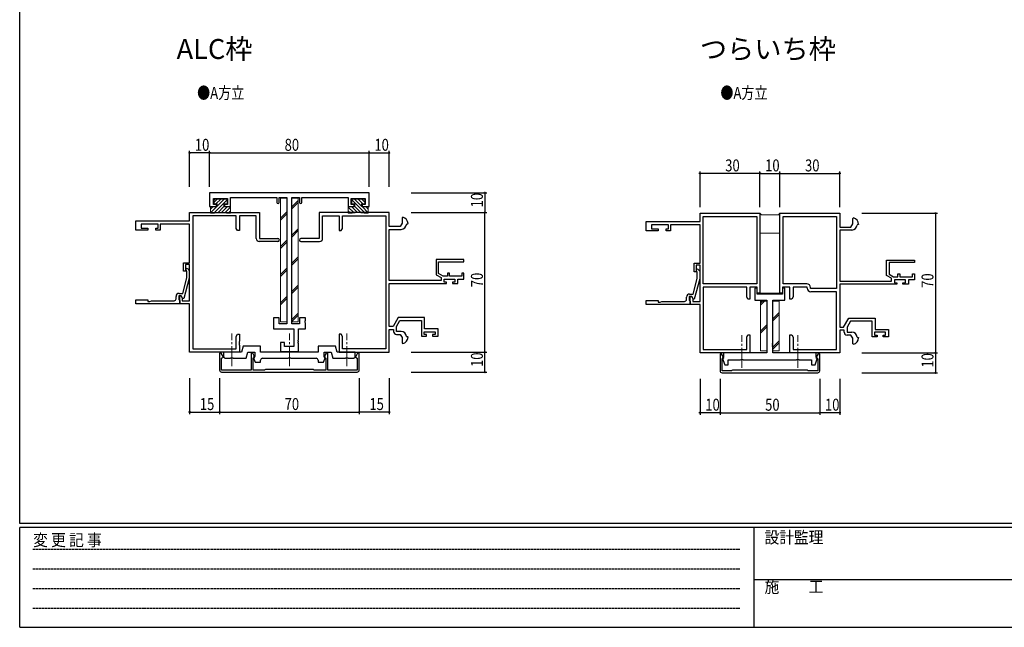
# Model space of a CAD drawing. Extents: x 0 to 1133, y 0 to 806.
# Drawn here: x 4 to 498, y 0 to 305 of the extents above; entities that cross this region are included whole.
import ezdxf

# ---------------------------------------------------------------- set-up
doc = ezdxf.new("R2010")
doc.units = 0
doc.linetypes.add('HIDDEN', pattern=[0.375, 0.25, -0.125])
doc.linetypes.add('YCENTER_1', pattern=[13, 10, -1, 1, -1])
for name, color, linetype in [('USER1', 3, 'CONTINUOUS'), ('YKK_11', 7, 'CONTINUOUS'), ('YKK_12', 2, 'CONTINUOUS'), ('YKK_13', 4, 'CONTINUOUS'), ('YKK_D', 6, 'CONTINUOUS'), ('YKK_ZWAK', 7, 'CONTINUOUS')]:
    doc.layers.add(name, color=color, linetype=linetype)
doc.styles.get("Standard").update_dxf_attribs({"font": 'ROMANS.SHX', "bigfont": 'EXTFONT.SHX'})
doc.styles.add('YKK_OSSTYLE1', font='romans.shx', dxfattribs={"width": 0.9, "bigfont": 'EXTFONT.SHX'})

# ---------------------------------------------------------------- blocks, each defined once
blk = doc.blocks.new('A201')
at = {"layer": 'YKK_ZWAK', "color": 254, "linetype": 'Continuous'}
for p, q in [((21, 35), (21, 410)), ((571, 35), (21, 35)), ((544, 34), (21, 34)), ((21, 9), (21, 34)), ((205, 34), (205, 9)), ((21, 9), (544, 9))]:
    blk.add_line(p, q, dxfattribs=at)
at = {"layer": 'YKK_ZWAK', "color": 131, "linetype": 'HIDDEN'}
for p, q in [((24.28, 28.63), (201.57, 28.63)), ((24.28, 23.68), (201.57, 23.68)), ((24.28, 18.74), (201.57, 18.74)), ((24.28, 13.79), (201.57, 13.79))]:
    blk.add_line(p, q, dxfattribs=at)
at = {"layer": 'YKK_ZWAK', "color": 131, "linetype": 'Continuous'}
blk.add_line((205, 21), (297, 21), dxfattribs=at)
at = {"layer": 'YKK_ZWAK', "color": 131, "linetype": 'Continuous', "style": 'YKK_OSSTYLE1', "width": 0.9}
for s, p in [('変 更 記 事', (24.37, 29.39)), ('設計監理', (207.69, 30.05)), ('施\u3000\u3000工', (207.69, 17.68))]:
    blk.add_text(s, height=3, dxfattribs=at).set_placement(p)

msp = doc.modelspace()

# ---------------------------------------------------------------- linework, layer by layer
at = {"layer": 'YKK_11', "color": 7, "linetype": 'Continuous', "lineweight": 30, "ltscale": 0.5}
for p, q in [((99.19, 217.95), (99.19, 210.95)), ((179.19, 217.95), (99.19, 217.95)), ((179.19, 210.95), (179.19, 217.95)), ((101.19, 214.95), (108.19, 214.95)), ((101.19, 211.95), (101.19, 214.95)), ((108.19, 214.95), (108.19, 211.95)), ((109.69, 215.45), (132.89, 215.45)), ((109.69, 210.95), (109.69, 215.45)), ((132.89, 215.45), (132.89, 213.05)), ((134.09, 215.45), (137.94, 215.45)), ((134.09, 213.05), (134.09, 215.45)), ((137.94, 215.45), (137.94, 152.25)), ((140.44, 215.45), (144.29, 215.45)), ((140.44, 152.25), (140.44, 215.45)), ((144.29, 215.45), (144.29, 213.05)), ((145.49, 215.45), (168.69, 215.45)), ((145.49, 213.05), (145.49, 215.45)), ((168.69, 215.45), (168.69, 210.95)), ((170.19, 214.95), (177.19, 214.95)), ((170.19, 211.95), (170.19, 214.95)), ((177.19, 214.95), (177.19, 211.95)), ((89.19, 207.95), (124.19, 207.95)), ((89.19, 203.75), (89.19, 207.95)), ((99.19, 210.95), (102.69, 210.95)), ((102.69, 211.95), (101.19, 211.95)), ((102.69, 210.95), (102.69, 211.95)), ((106.69, 211.95), (106.69, 210.95)), ((108.19, 211.95), (106.69, 211.95)), ((106.69, 210.95), (109.69, 210.95)), ((124.19, 207.95), (124.19, 194.95)), ((154.19, 207.95), (154.19, 194.95)), ((189.19, 207.95), (154.19, 207.95)), ((168.69, 210.95), (171.69, 210.95)), ((171.69, 211.95), (170.19, 211.95)), ((171.69, 210.95), (171.69, 211.95)), ((175.69, 211.95), (175.69, 210.95)), ((177.19, 211.95), (175.69, 211.95)), ((175.69, 210.95), (179.19, 210.95)), ((189.19, 201.05), (189.19, 207.95)), ((345.05, 207.62), (375.05, 207.62)), ((345.05, 203.42), (345.05, 207.62)), ((375.05, 207.62), (375.05, 167.62)), ((385.05, 207.62), (415.05, 207.62)), ((385.05, 167.62), (385.05, 207.62)), ((415.05, 207.62), (415.05, 200.72)), ((62.19, 203.75), (89.19, 203.75)), ((62.19, 199.15), (62.19, 203.75)), ((112.56, 206.32), (90.82, 206.32)), ((90.82, 206.32), (90.82, 139.58)), ((112.56, 200.04), (112.56, 206.32)), ((114.19, 206.32), (114.19, 198.95)), ((122.56, 206.32), (114.19, 206.32)), ((122.56, 194.95), (122.56, 206.32)), ((155.82, 206.32), (164.19, 206.32)), ((155.82, 194.95), (155.82, 206.32)), ((164.19, 206.32), (164.19, 198.95)), ((165.82, 206.32), (187.56, 206.32)), ((165.82, 200.04), (165.82, 206.32)), ((187.56, 206.32), (187.56, 139.58)), ((195.69, 202.61), (194.78, 201.05)), ((196.06, 205.64), (195.69, 205.35)), ((195.69, 205.35), (195.69, 202.61)), ((198.48, 202.25), (198.68, 202.46)), ((318.05, 203.42), (345.05, 203.42)), ((318.05, 198.82), (318.05, 203.42)), ((346.68, 205.99), (373.42, 205.99)), ((346.68, 172.25), (346.68, 205.99)), ((373.42, 205.99), (373.42, 172.25)), ((373.42, 205.99), (373.42, 172.25)), ((386.68, 205.99), (413.42, 205.99)), ((386.68, 172.25), (386.68, 205.99)), ((413.42, 205.99), (413.42, 169.92)), ((413.42, 205.99), (413.42, 169.92)), ((421.55, 205.02), (421.93, 205.31)), ((421.55, 202.28), (421.55, 205.02)), ((68.19, 199.15), (62.19, 199.15)), ((64.89, 202.12), (64.89, 200.15)), ((73.39, 202.12), (64.89, 202.12)), ((64.89, 200.15), (68.19, 200.15)), ((68.19, 200.15), (68.19, 199.15)), ((72.19, 200.15), (73.39, 200.15)), ((72.19, 199.15), (72.19, 200.15)), ((74.39, 199.15), (72.19, 199.15)), ((73.39, 200.15), (73.39, 202.12)), ((74.39, 202.12), (74.39, 199.15)), ((89.19, 202.12), (74.39, 202.12)), ((89.19, 182.85), (89.19, 202.12)), ((113.19, 198.95), (112.56, 200.04)), ((114.19, 198.95), (113.19, 198.95)), ((164.19, 198.95), (165.19, 198.95)), ((165.19, 198.95), (165.82, 200.04)), ((194.78, 201.05), (189.19, 201.05)), ((189.19, 199.55), (195.19, 199.55)), ((189.19, 173.85), (189.19, 199.55)), ((197.88, 202.06), (198.08, 202.25)), ((198.08, 202.25), (198.48, 202.25)), ((324.05, 198.82), (318.05, 198.82)), ((320.75, 201.79), (320.75, 199.82)), ((329.25, 201.79), (320.75, 201.79)), ((320.75, 199.82), (324.05, 199.82)), ((324.05, 199.82), (324.05, 198.82)), ((328.05, 199.82), (329.25, 199.82)), ((328.05, 198.82), (328.05, 199.82)), ((330.25, 198.82), (328.05, 198.82)), ((329.25, 199.82), (329.25, 201.79)), ((330.25, 201.79), (330.25, 198.82)), ((345.05, 201.79), (330.25, 201.79)), ((345.05, 182.52), (345.05, 201.79)), ((415.05, 200.72), (420.65, 200.72)), ((415.05, 199.22), (415.05, 173.52)), ((421.05, 199.22), (415.05, 199.22)), ((420.65, 200.72), (421.55, 202.28)), ((423.95, 201.92), (423.75, 201.73)), ((424.35, 201.92), (423.95, 201.92)), ((424.55, 202.13), (424.35, 201.92)), ((133.44, 193.45), (124.06, 193.45)), ((124.19, 194.95), (133.44, 194.95)), ((154.19, 194.95), (144.94, 194.95)), ((144.94, 193.45), (154.32, 193.45)), ((86.19, 182.85), (89.19, 182.85)), ((86.19, 178.65), (86.19, 182.85)), ((212.69, 184.45), (212.69, 176.79)), ((226.69, 184.45), (212.69, 184.45)), ((213.89, 183.25), (226.69, 183.25)), ((213.89, 177.48), (213.89, 183.25)), ((226.69, 183.25), (226.69, 184.45)), ((438.55, 184.12), (452.55, 184.12)), ((438.55, 176.46), (438.55, 184.12)), ((439.75, 182.92), (439.75, 177.16)), ((452.55, 182.92), (439.75, 182.92)), ((452.55, 184.12), (452.55, 182.92)), ((87.19, 178.65), (86.19, 178.65)), ((87.19, 181.85), (87.19, 178.65)), ((89.19, 181.85), (87.19, 181.85)), ((87.79, 178.5), (87.37, 178.92)), ((87.79, 175.21), (87.79, 178.5)), ((88.21, 179.77), (88.99, 179)), ((88.99, 179), (88.99, 175.05)), ((89.19, 163.78), (89.19, 181.85)), ((342.05, 182.52), (345.05, 182.52)), ((342.05, 178.32), (342.05, 182.52)), ((343.05, 178.32), (342.05, 178.32)), ((343.05, 181.52), (343.05, 178.32)), ((345.05, 181.52), (343.05, 181.52)), ((343.65, 178.17), (343.23, 178.6)), ((343.65, 174.88), (343.65, 178.17)), ((344.08, 179.44), (344.85, 178.67)), ((344.85, 178.67), (344.85, 174.72)), ((345.05, 163.45), (345.05, 181.52)), ((85.71, 167.45), (87.79, 175.21)), ((88.99, 175.05), (86.28, 164.95)), ((215.19, 173.85), (189.19, 173.85)), ((212.69, 176.79), (215.19, 175.35)), ((216.2, 176.15), (213.89, 177.48)), ((215.19, 175.35), (215.19, 173.85)), ((218.39, 176.15), (216.2, 176.15)), ((216.69, 174.65), (222.19, 174.65)), ((216.69, 173.15), (216.69, 174.65)), ((217.89, 173.15), (216.69, 173.15)), ((217.89, 172.35), (217.89, 173.15)), ((218.39, 177.65), (218.39, 176.15)), ((219.39, 177.65), (218.39, 177.65)), ((219.39, 176.15), (219.39, 177.65)), ((225.69, 176.15), (219.39, 176.15)), ((220.89, 173.15), (220.89, 172.35)), ((222.19, 173.15), (220.89, 173.15)), ((222.19, 174.65), (222.19, 173.15)), ((223.69, 174.65), (226.69, 174.65)), ((223.69, 172.35), (223.69, 174.65)), ((225.69, 177.65), (225.69, 176.15)), ((226.69, 177.65), (225.69, 177.65)), ((226.69, 174.65), (226.69, 177.65)), ((341.57, 167.12), (343.65, 174.88)), ((344.85, 174.72), (342.15, 164.62)), ((415.05, 173.52), (441.05, 173.52)), ((441.05, 175.02), (438.55, 176.46)), ((439.75, 177.16), (442.07, 175.82)), ((441.05, 173.52), (441.05, 175.02)), ((442.07, 175.82), (444.25, 175.82)), ((442.55, 174.32), (442.55, 172.82)), ((448.05, 174.32), (442.55, 174.32)), ((442.55, 172.82), (443.75, 172.82)), ((443.75, 172.82), (443.75, 172.02)), ((444.25, 177.32), (445.25, 177.32)), ((444.25, 175.82), (444.25, 177.32)), ((445.25, 177.32), (445.25, 175.82)), ((445.25, 175.82), (451.55, 175.82)), ((446.75, 172.82), (448.05, 172.82)), ((446.75, 172.02), (446.75, 172.82)), ((448.05, 172.82), (448.05, 174.32)), ((449.55, 174.32), (449.55, 172.02)), ((452.55, 174.32), (449.55, 174.32)), ((451.55, 177.32), (452.55, 177.32)), ((451.55, 175.82), (451.55, 177.32)), ((452.55, 177.32), (452.55, 174.32)), ((189.19, 172.35), (217.89, 172.35)), ((189.19, 150.85), (189.19, 172.35)), ((220.89, 172.35), (223.69, 172.35)), ((373.42, 172.25), (346.68, 172.25)), ((346.68, 170.62), (346.68, 139.25)), ((368.42, 170.62), (346.68, 170.62)), ((368.42, 165.71), (368.42, 170.62)), ((370.05, 170.62), (370.05, 164.62)), ((373.75, 170.62), (370.05, 170.62)), ((372.55, 170.12), (372.55, 164.12)), ((373.75, 170.12), (372.55, 170.12)), ((373.75, 167.62), (373.75, 170.62)), ((373.75, 167.12), (373.75, 170.12)), ((386.35, 170.62), (386.35, 167.62)), ((390.05, 170.62), (386.35, 170.62)), ((386.35, 170.12), (386.35, 167.12)), ((387.55, 170.12), (386.35, 170.12)), ((398.58, 172.25), (386.68, 172.25)), ((387.55, 164.12), (387.55, 170.12)), ((390.05, 164.62), (390.05, 170.62)), ((391.68, 170.62), (391.68, 165.71)), ((398.75, 170.62), (391.68, 170.62)), ((398.75, 170.09), (398.75, 170.62)), ((400.38, 169.92), (400.38, 170.45)), ((413.42, 169.92), (400.38, 169.92)), ((413.42, 168.29), (400.55, 168.29)), ((413.42, 139.25), (413.42, 168.29)), ((415.05, 172.02), (415.05, 150.52)), ((443.75, 172.02), (415.05, 172.02)), ((449.55, 172.02), (446.75, 172.02)), ((62.19, 164.15), (68.19, 164.15)), ((62.19, 162.15), (62.19, 164.15)), ((68.19, 164.15), (68.19, 163.45)), ((68.19, 163.45), (69.19, 163.45)), ((69.19, 163.45), (70.1, 163.78)), ((70.1, 163.78), (78.23, 163.78)), ((78.23, 163.78), (78.42, 163.66)), ((78.42, 163.66), (78.97, 163.66)), ((78.97, 163.66), (79.15, 163.78)), ((79.15, 163.78), (79.23, 163.78)), ((79.23, 163.78), (79.42, 163.66)), ((79.42, 163.66), (79.97, 163.66)), ((79.97, 163.66), (80.15, 163.78)), ((80.15, 163.78), (81.39, 163.78)), ((82.39, 164.78), (82.39, 165.95)), ((83.69, 166.15), (83.69, 164.35)), ((84.99, 166.15), (83.69, 166.15)), ((83.69, 164.35), (83.89, 164.15)), ((83.89, 167.45), (85.71, 167.45)), ((83.89, 164.15), (84.19, 163.85)), ((84.19, 166.15), (84.99, 166.15)), ((84.19, 162.15), (84.19, 166.15)), ((84.19, 163.85), (84.19, 162.15)), ((85.68, 164.95), (84.99, 166.15)), ((84.99, 166.15), (85.49, 165.28)), ((85.49, 165.28), (85.49, 163.78)), ((85.49, 163.78), (89.19, 163.78)), ((86.28, 164.95), (85.68, 164.95)), ((318.05, 163.82), (324.05, 163.82)), ((318.05, 161.82), (318.05, 163.82)), ((324.05, 163.82), (324.05, 163.12)), ((324.05, 163.12), (325.05, 163.12)), ((325.05, 163.12), (325.96, 163.45)), ((325.96, 163.45), (334.09, 163.45)), ((334.09, 163.45), (334.28, 163.33)), ((334.28, 163.33), (334.83, 163.33)), ((334.83, 163.33), (335.01, 163.45)), ((335.01, 163.45), (335.09, 163.45)), ((335.09, 163.45), (335.28, 163.33)), ((335.28, 163.33), (335.83, 163.33)), ((335.83, 163.33), (336.01, 163.45)), ((336.01, 163.45), (337.25, 163.45)), ((338.25, 164.45), (338.25, 165.62)), ((339.55, 165.82), (339.55, 164.02)), ((340.85, 165.82), (339.55, 165.82)), ((339.55, 164.02), (339.75, 163.82)), ((339.75, 167.12), (341.57, 167.12)), ((339.75, 163.82), (340.05, 163.52)), ((340.05, 165.82), (340.85, 165.82)), ((340.05, 161.82), (340.05, 165.82)), ((340.05, 163.52), (340.05, 161.82)), ((341.55, 164.62), (340.85, 165.82)), ((340.85, 165.82), (341.35, 164.95)), ((341.35, 164.95), (341.35, 163.45)), ((341.35, 163.45), (345.05, 163.45)), ((342.15, 164.62), (341.55, 164.62)), ((369.05, 164.62), (368.42, 165.71)), ((370.05, 164.62), (369.05, 164.62)), ((372.55, 164.12), (378.55, 164.12)), ((375.05, 167.62), (373.75, 167.62)), ((379.38, 167.12), (373.75, 167.12)), ((378.55, 164.12), (378.55, 137.62)), ((379.57, 166.98), (379.38, 167.12)), ((380.53, 166.98), (379.57, 166.98)), ((380.72, 167.12), (380.53, 166.98)), ((386.35, 167.12), (380.72, 167.12)), ((381.55, 164.12), (387.55, 164.12)), ((381.55, 142.58), (381.55, 164.12)), ((386.35, 167.62), (385.05, 167.62)), ((391.05, 164.62), (390.05, 164.62)), ((391.68, 165.71), (391.05, 164.62)), ((84.19, 162.15), (62.19, 162.15)), ((89.19, 162.15), (84.19, 162.15)), ((89.19, 137.95), (89.19, 162.15)), ((340.05, 161.82), (318.05, 161.82)), ((345.05, 161.82), (340.05, 161.82)), ((345.05, 137.62), (345.05, 161.82)), ((131.19, 155.25), (131.19, 149.75)), ((134.09, 155.25), (131.19, 155.25)), ((134.09, 152.25), (134.09, 155.25)), ((144.29, 155.25), (144.29, 152.25)), ((147.19, 155.25), (144.29, 155.25)), ((147.05, 153.73), (147.19, 153.92)), ((147.05, 152.77), (147.05, 153.73)), ((147.19, 153.92), (147.19, 155.25)), ((193.75, 155.35), (191.15, 150.85)), ((192.89, 150.85), (194.62, 153.85)), ((206.99, 155.35), (193.75, 155.35)), ((194.62, 153.85), (205.49, 153.85)), ((205.49, 153.85), (205.49, 145.95)), ((206.99, 149.75), (206.99, 155.35)), ((417.02, 150.52), (419.62, 155.02)), ((420.48, 153.52), (418.75, 150.52)), ((419.62, 155.02), (432.85, 155.02)), ((431.35, 153.52), (420.48, 153.52)), ((431.35, 145.62), (431.35, 153.52)), ((432.85, 155.02), (432.85, 149.42)), ((131.19, 149.75), (141.39, 149.75)), ((137.94, 152.25), (134.09, 152.25)), ((144.29, 152.25), (140.44, 152.25)), ((141.39, 149.75), (141.39, 140.75)), ((143.69, 149.75), (147.19, 149.75)), ((143.69, 144.21), (143.69, 149.75)), ((147.19, 152.58), (147.05, 152.77)), ((147.19, 149.75), (147.19, 152.58)), ((191.15, 150.85), (189.19, 150.85)), ((189.19, 149.35), (191.39, 149.35)), ((189.19, 137.95), (189.19, 149.35)), ((191.39, 149.35), (191.39, 148.35)), ((192.89, 148.35), (192.89, 150.85)), ((195.19, 148.35), (192.89, 148.35)), ((206.69, 148.25), (212.19, 148.25)), ((206.69, 146.75), (206.69, 148.25)), ((213.69, 149.75), (206.99, 149.75)), ((212.19, 148.25), (212.19, 146.75)), ((213.69, 145.95), (213.69, 149.75)), ((415.05, 150.52), (417.02, 150.52)), ((415.05, 149.02), (415.05, 137.62)), ((417.25, 149.02), (415.05, 149.02)), ((417.25, 148.02), (417.25, 149.02)), ((418.75, 150.52), (418.75, 148.02)), ((432.85, 149.42), (439.55, 149.42)), ((439.55, 149.42), (439.55, 145.62)), ((112.56, 145.86), (113.19, 146.95)), ((112.56, 139.58), (112.56, 145.86)), ((113.19, 146.95), (114.19, 146.95)), ((114.19, 143.41), (114.07, 143.22)), ((114.07, 143.22), (114.07, 142.67)), ((114.19, 146.95), (114.19, 143.41)), ((143.57, 144.02), (143.69, 144.21)), ((143.57, 143.47), (143.57, 144.02)), ((143.69, 143.29), (143.57, 143.47)), ((143.57, 143.02), (143.69, 143.21)), ((143.69, 143.21), (143.69, 143.29)), ((164.19, 146.95), (164.19, 137.95)), ((165.19, 146.95), (164.19, 146.95)), ((165.82, 145.86), (165.19, 146.95)), ((165.82, 139.58), (165.82, 145.86)), ((192.89, 146.85), (194.78, 146.85)), ((194.78, 146.85), (195.69, 145.28)), ((195.69, 145.28), (195.69, 142.55)), ((198.08, 145.65), (197.88, 145.83)), ((198.48, 145.65), (198.08, 145.65)), ((198.68, 145.44), (198.48, 145.65)), ((205.49, 145.95), (207.89, 145.95)), ((207.89, 146.75), (206.69, 146.75)), ((207.89, 145.95), (207.89, 146.75)), ((210.89, 146.75), (210.89, 145.95)), ((212.19, 146.75), (210.89, 146.75)), ((210.89, 145.95), (213.69, 145.95)), ((368.42, 145.53), (369.05, 146.62)), ((368.42, 139.25), (368.42, 145.53)), ((369.05, 146.62), (370.05, 146.62)), ((370.05, 146.62), (370.05, 143.08)), ((390.05, 146.62), (391.05, 146.62)), ((390.05, 137.62), (390.05, 146.62)), ((391.05, 146.62), (391.68, 145.53)), ((391.68, 145.53), (391.68, 139.25)), ((418.75, 148.02), (421.05, 148.02)), ((420.65, 146.52), (418.75, 146.52)), ((421.55, 144.96), (420.65, 146.52)), ((421.55, 142.22), (421.55, 144.96)), ((423.75, 145.51), (423.95, 145.32)), ((423.95, 145.32), (424.35, 145.32)), ((424.35, 145.32), (424.55, 145.11)), ((433.75, 145.62), (431.35, 145.62)), ((432.55, 147.92), (432.55, 146.42)), ((438.05, 147.92), (432.55, 147.92)), ((432.55, 146.42), (433.75, 146.42)), ((433.75, 146.42), (433.75, 145.62)), ((436.75, 146.42), (438.05, 146.42)), ((436.75, 145.62), (436.75, 146.42)), ((439.55, 145.62), (436.75, 145.62)), ((438.05, 146.42), (438.05, 147.92)), ((90.82, 139.58), (112.56, 139.58)), ((114.07, 142.67), (114.19, 142.49)), ((114.19, 142.41), (114.07, 142.22)), ((114.07, 142.22), (114.07, 141.67)), ((114.07, 141.67), (114.19, 141.49)), ((114.19, 142.49), (114.19, 142.41)), ((114.19, 141.49), (114.19, 137.95)), ((115.99, 140.95), (115.19, 137.95)), ((124.79, 140.95), (115.99, 140.95)), ((124.79, 137.95), (124.79, 140.95)), ((134.69, 142.75), (134.69, 138.25)), ((136.69, 142.75), (134.69, 142.75)), ((134.69, 138.25), (138.52, 138.25)), ((136.69, 140.75), (136.69, 142.75)), ((141.39, 140.75), (136.69, 140.75)), ((138.52, 138.25), (138.71, 138.39)), ((138.71, 138.39), (139.67, 138.39)), ((139.67, 138.39), (139.86, 138.25)), ((139.86, 138.25), (143.69, 138.25)), ((143.57, 142.47), (143.57, 143.02)), ((143.69, 142.29), (143.57, 142.47)), ((143.69, 138.25), (143.69, 142.29)), ((153.59, 140.95), (153.59, 137.95)), ((162.38, 140.95), (153.59, 140.95)), ((163.19, 137.95), (162.38, 140.95)), ((187.56, 139.58), (165.82, 139.58)), ((195.69, 142.55), (196.06, 142.26)), ((346.68, 139.25), (368.42, 139.25)), ((370.05, 143.08), (369.93, 142.89)), ((369.93, 142.89), (369.93, 142.35)), ((369.93, 142.35), (370.05, 142.16)), ((370.05, 142.08), (369.93, 141.89)), ((369.93, 141.89), (369.93, 141.35)), ((369.93, 141.35), (370.05, 141.16)), ((370.05, 142.16), (370.05, 142.08)), ((370.05, 141.16), (370.05, 137.62)), ((381.43, 142.39), (381.55, 142.58)), ((381.43, 141.85), (381.43, 142.39)), ((381.55, 141.66), (381.43, 141.85)), ((381.43, 141.39), (381.55, 141.58)), ((381.43, 140.85), (381.43, 141.39)), ((381.55, 140.66), (381.43, 140.85)), ((381.55, 141.58), (381.55, 141.66)), ((381.55, 137.62), (381.55, 140.66)), ((391.68, 139.25), (413.42, 139.25)), ((421.93, 141.93), (421.55, 142.22)), ((114.19, 137.95), (89.19, 137.95)), ((104.19, 137.45), (104.19, 128.95)), ((104.99, 137.45), (104.19, 137.45)), ((106.1, 135.53), (104.99, 137.45)), ((105.19, 135), (106.1, 135.53)), ((105.19, 128.95), (105.19, 135)), ((106.19, 137.95), (106.19, 135.95)), ((115.19, 137.95), (106.19, 137.95)), ((107.19, 134.95), (109.72, 134.95)), ((109.72, 134.95), (109.91, 135.09)), ((109.91, 135.09), (110.87, 135.09)), ((110.87, 135.09), (111.06, 134.95)), ((111.06, 134.95), (117.49, 134.95)), ((117.49, 134.95), (118.29, 137.95)), ((118.29, 137.95), (121.79, 137.95)), ((119.99, 137.45), (119.99, 128.95)), ((120.79, 137.45), (119.99, 137.45)), ((121.9, 135.53), (120.79, 137.45)), ((120.99, 135), (121.9, 135.53)), ((120.99, 128.95), (120.99, 135)), ((121.79, 135.85), (121.1, 135.45)), ((121.1, 135.45), (122.01, 132.95)), ((121.79, 137.95), (121.79, 135.85)), ((139.19, 137.95), (124.79, 137.95)), ((124.79, 132.95), (124.79, 133.95)), ((125.79, 134.95), (138.52, 134.95)), ((138.52, 134.95), (138.71, 135.09)), ((138.71, 135.09), (139.67, 135.09)), ((153.59, 137.95), (139.19, 137.95)), ((139.67, 135.09), (139.86, 134.95)), ((139.86, 134.95), (152.59, 134.95)), ((153.59, 133.95), (153.59, 132.95)), ((156.37, 132.95), (157.28, 135.45)), ((157.59, 137.45), (156.48, 135.53)), ((156.48, 135.53), (157.39, 135)), ((156.59, 137.95), (160.08, 137.95)), ((156.59, 135.85), (156.59, 137.95)), ((157.28, 135.45), (156.59, 135.85)), ((157.39, 135), (157.39, 128.95)), ((158.39, 137.45), (157.59, 137.45)), ((158.39, 128.95), (158.39, 137.45)), ((160.08, 137.95), (160.89, 134.95)), ((160.89, 134.95), (167.32, 134.95)), ((172.19, 137.95), (163.19, 137.95)), ((164.19, 137.95), (189.19, 137.95)), ((167.32, 134.95), (167.51, 135.09)), ((167.51, 135.09), (168.47, 135.09)), ((168.47, 135.09), (168.66, 134.95)), ((168.66, 134.95), (171.19, 134.95)), ((172.19, 135.95), (172.19, 137.95)), ((173.39, 137.45), (172.28, 135.53)), ((172.28, 135.53), (173.19, 135)), ((173.19, 135), (173.19, 128.95)), ((174.19, 137.45), (173.39, 137.45)), ((174.19, 128.95), (174.19, 137.45)), ((370.05, 137.62), (345.05, 137.62)), ((355.05, 137.12), (355.05, 128.62)), ((355.85, 137.12), (355.05, 137.12)), ((356.96, 135.2), (355.85, 137.12)), ((356.05, 134.67), (356.96, 135.2)), ((356.05, 128.62), (356.05, 134.67)), ((356.85, 135.52), (356.16, 135.12)), ((356.16, 135.12), (357.44, 131.62)), ((356.85, 137.62), (356.85, 135.52)), ((378.55, 137.62), (356.85, 137.62)), ((359.15, 134.12), (365.38, 134.12)), ((359.15, 131.62), (359.15, 134.12)), ((365.38, 134.12), (365.57, 134.26)), ((365.57, 134.26), (366.53, 134.26)), ((366.53, 134.26), (366.72, 134.12)), ((366.72, 134.12), (393.38, 134.12)), ((403.25, 137.62), (381.55, 137.62)), ((415.05, 137.62), (390.05, 137.62)), ((393.38, 134.12), (393.57, 134.26)), ((393.57, 134.26), (394.53, 134.26)), ((394.53, 134.26), (394.72, 134.12)), ((394.72, 134.12), (400.95, 134.12)), ((400.95, 134.12), (400.95, 131.62)), ((402.67, 131.62), (403.94, 135.12)), ((404.25, 137.12), (403.14, 135.2)), ((403.14, 135.2), (404.05, 134.67)), ((403.25, 135.52), (403.25, 137.62)), ((403.94, 135.12), (403.25, 135.52)), ((404.05, 134.67), (404.05, 128.62)), ((405.05, 137.12), (404.25, 137.12)), ((405.05, 128.62), (405.05, 137.12)), ((119.99, 128.95), (105.19, 128.95)), ((126.69, 128.95), (120.99, 128.95)), ((122.01, 132.95), (124.79, 132.95)), ((126.96, 129.13), (126.69, 128.95)), ((127.15, 129.25), (126.96, 129.13)), ((151.23, 129.25), (127.15, 129.25)), ((151.41, 129.13), (151.23, 129.25)), ((151.69, 128.95), (151.41, 129.13)), ((157.39, 128.95), (151.69, 128.95)), ((153.59, 132.95), (156.37, 132.95)), ((173.19, 128.95), (158.39, 128.95)), ((360.75, 128.62), (356.05, 128.62)), ((357.44, 131.62), (359.15, 131.62)), ((360.85, 128.62), (360.75, 128.62)), ((361.05, 128.82), (360.85, 128.62)), ((361.25, 129.02), (361.05, 128.82)), ((361.77, 129.02), (361.25, 129.02)), ((380.05, 129.02), (361.77, 129.02)), ((385.05, 129.02), (380.05, 129.02)), ((398.34, 129.02), (385.05, 129.02)), ((398.85, 129.02), (398.34, 129.02)), ((399.05, 128.82), (398.85, 129.02)), ((399.25, 128.62), (399.05, 128.82)), ((399.35, 128.62), (399.25, 128.62)), ((404.05, 128.62), (399.35, 128.62)), ((400.95, 131.62), (402.67, 131.62)), ((105.19, 127.95), (173.19, 127.95)), ((356.05, 127.62), (361.05, 127.62)), ((361.05, 127.62), (380.05, 127.62)), ((380.05, 127.62), (385.05, 127.62)), ((385.05, 127.62), (399.05, 127.62)), ((399.05, 127.62), (404.05, 127.62))]:
    msp.add_line(p, q, dxfattribs=at)
for centre, radius, start, end in [((133.49, 213.05), 0.6, 180, 0), ((144.89, 213.05), 0.6, 180, 0), ((195.19, 202.25), 3.5, 3.4746, 75.5225), ((421.05, 201.92), 3.5, 3.4746, 75.5225), ((195.19, 202.25), 2.7, 270, 356.0454), ((421.05, 201.92), 2.7, 270, 356.0454), ((124.06, 194.95), 1.5, 180, 270), ((133.44, 194.2), 0.75, 270, 90), ((144.94, 194.2), 0.75, 90, 270), ((154.32, 194.95), 1.5, 270, 360), ((87.79, 179.35), 0.6, 45, 225), ((343.65, 179.02), 0.6, 45, 225), ((398.58, 170.45), 1.8, 0, 90), ((400.55, 170.09), 1.8, 180, 270), ((81.39, 164.78), 1, 270, 360), ((83.89, 165.95), 1.5, 90, 180), ((337.25, 164.45), 1, 270, 360), ((339.75, 165.62), 1.5, 90, 180), ((192.89, 148.35), 1.5, 180, 270), ((195.19, 145.65), 2.7, 3.9546, 90), ((195.19, 145.65), 3.5, 284.4775, 356.5254), ((418.75, 148.02), 1.5, 180, 270), ((421.05, 145.32), 2.7, 3.9546, 90), ((421.05, 145.32), 3.5, 284.4775, 356.5254), ((107.19, 135.95), 1, 180, 270), ((125.79, 133.95), 1, 90, 180), ((152.59, 133.95), 1, 0, 90), ((171.19, 135.95), 1, 270, 360), ((105.19, 128.95), 1, 180, 270), ((173.19, 128.95), 1, 270, 0), ((356.05, 128.62), 1, 180.0009, 270), ((404.05, 128.62), 1, 270, 360)]:
    msp.add_arc(centre, radius, start, end, dxfattribs=at)
at = {"layer": 'YKK_12', "color": 2, "linetype": 'YCENTER_1', "lineweight": 13}
for p, q in [((110.39, 130.92), (110.39, 147.4)), ((139.19, 130.92), (139.19, 147.4)), ((167.99, 130.92), (167.99, 147.4)), ((366.05, 130.09), (366.05, 146.57)), ((394.05, 130.09), (394.05, 146.57))]:
    msp.add_line(p, q, dxfattribs=at)
at = {"layer": 'YKK_13', "color": 4, "linetype": 'Continuous', "lineweight": 13}
for p, q in [((101.24, 207.65), (107.93, 214.34)), ((101.44, 213.23), (102.95, 214.75)), ((102.35, 212.35), (104.75, 214.75)), ((102.99, 211.19), (106.55, 214.75)), ((134.74, 215.25), (134.74, 153.25)), ((137.94, 215.25), (134.74, 215.25)), ((137.94, 153.25), (137.94, 215.25)), ((140.44, 153.25), (140.44, 215.25)), ((140.44, 215.25), (143.64, 215.25)), ((140.44, 210.84), (143.64, 214.04)), ((140.44, 209.84), (143.64, 213.04)), ((143.64, 215.25), (143.64, 153.25)), ((177.13, 207.65), (170.45, 214.34)), ((175.39, 211.19), (171.83, 214.75)), ((176.03, 212.35), (173.63, 214.75)), ((176.94, 213.23), (175.42, 214.75)), ((99.69, 207.89), (102.75, 210.95)), ((99.69, 209.69), (100.95, 210.95)), ((103.27, 207.88), (106.39, 211)), ((105.13, 207.94), (108.13, 210.95)), ((106.78, 207.8), (109.69, 210.71)), ((108.43, 207.65), (109.69, 208.91)), ((134.74, 205.14), (137.94, 208.34)), ((134.74, 204.14), (137.94, 207.34)), ((171.59, 207.8), (168.69, 210.71)), ((169.95, 207.65), (168.69, 208.91)), ((173.25, 207.94), (170.24, 210.95)), ((175.1, 207.88), (171.99, 211)), ((178.69, 207.89), (175.63, 210.95)), ((178.69, 209.69), (177.43, 210.95)), ((375.05, 207.62), (375.8, 206.87)), ((375.05, 197.12), (375.05, 207.62)), ((375.05, 207.62), (375.8, 206.87)), ((384.3, 206.87), (385.05, 207.62)), ((384.3, 206.87), (385.05, 207.62)), ((385.05, 207.62), (385.05, 197.12)), ((375.8, 206.87), (384.3, 206.87)), ((375.8, 206.87), (384.3, 206.87)), ((140.44, 196.7), (143.64, 199.9)), ((140.44, 195.7), (143.64, 198.9)), ((384.55, 197.62), (375.55, 197.62)), ((375.55, 197.62), (384.55, 197.62)), ((134.74, 191), (137.94, 194.2)), ((134.74, 190), (137.94, 193.2)), ((375.05, 168.12), (375.05, 197.12)), ((385.05, 197.12), (385.05, 168.12)), ((140.44, 182.55), (143.64, 185.75)), ((140.44, 181.55), (143.64, 184.75)), ((134.74, 176.85), (137.94, 180.05)), ((134.74, 175.85), (137.94, 179.05)), ((140.44, 168.41), (143.64, 171.61)), ((140.44, 167.41), (143.64, 170.61)), ((134.74, 162.71), (137.94, 165.91)), ((134.74, 161.71), (137.94, 164.91)), ((375.35, 162.59), (376.38, 163.62)), ((375.35, 161.59), (377.38, 163.62)), ((375.35, 138.62), (375.35, 163.62)), ((375.35, 163.62), (378.55, 163.62)), ((384.55, 167.62), (375.55, 167.62)), ((378.55, 163.62), (378.55, 138.62)), ((381.55, 163.62), (381.55, 138.62)), ((384.75, 163.62), (381.55, 163.62)), ((384.75, 138.62), (384.75, 163.62)), ((134.74, 153.25), (137.94, 153.25)), ((140.44, 154.27), (143.64, 157.47)), ((140.44, 153.27), (143.64, 156.47)), ((143.64, 153.25), (140.44, 153.25)), ((381.55, 154.65), (384.75, 157.85)), ((381.55, 153.65), (384.75, 156.85)), ((375.35, 148.45), (378.55, 151.65)), ((375.35, 147.45), (378.55, 150.65)), ((381.55, 140.51), (384.75, 143.71)), ((378.55, 138.62), (375.35, 138.62)), ((381.55, 139.51), (384.75, 142.71)), ((381.55, 138.62), (384.75, 138.62))]:
    msp.add_line(p, q, dxfattribs=at)
at = {"layer": 'YKK_13', "color": 4, "linetype": 'Continuous', "lineweight": 13, "ltscale": 0.5}
for p, q in [((101.44, 214.25), (101.44, 212.85)), ((107.44, 214.75), (101.94, 214.75)), ((101.94, 212.35), (102.99, 212.35)), ((102.99, 212.35), (102.99, 210.95)), ((106.39, 212.35), (106.39, 210.95)), ((106.39, 212.35), (107.44, 212.35)), ((107.94, 212.85), (107.94, 214.25)), ((170.44, 212.85), (170.44, 214.25)), ((170.94, 214.75), (176.44, 214.75)), ((171.99, 212.35), (170.94, 212.35)), ((171.99, 212.35), (171.99, 210.95)), ((175.39, 212.35), (175.39, 210.95)), ((176.44, 212.35), (175.39, 212.35)), ((176.94, 214.25), (176.94, 212.85)), ((102.99, 210.95), (99.69, 210.95)), ((99.69, 210.95), (99.69, 207.65)), ((99.69, 207.65), (101.69, 207.65)), ((106.39, 210.95), (109.69, 210.95)), ((109.69, 207.65), (107.69, 207.65)), ((109.69, 210.95), (109.69, 207.65)), ((171.99, 210.95), (168.69, 210.95)), ((168.69, 210.95), (168.69, 207.65)), ((168.69, 207.65), (170.69, 207.65)), ((175.39, 210.95), (178.69, 210.95)), ((178.69, 207.65), (176.69, 207.65)), ((178.69, 210.95), (178.69, 207.65))]:
    msp.add_line(p, q, dxfattribs=at)
for centre, radius, start, end in [((101.94, 214.25), 0.5, 89.9999, 179.9999), ((101.94, 212.85), 0.5, 179.9999, 269.9999), ((107.44, 214.25), 0.5, 359.9999, 89.9999), ((107.44, 212.85), 0.5, 269.9999, 359.9999), ((170.94, 214.25), 0.5, 90.0001, 180.0001), ((170.94, 212.85), 0.5, 180.0001, 270.0001), ((176.44, 214.25), 0.5, 0.0001, 90.0001), ((176.44, 212.85), 0.5, 270.0001, 0.0001), ((104.69, 192.8), 15.15, 78.5789, 101.4212), ((173.69, 192.8), 15.15, 78.5788, 101.4211)]:
    msp.add_arc(centre, radius, start, end, dxfattribs=at)
at = {"layer": 'YKK_13', "color": 4, "linetype": 'Continuous', "lineweight": 13}
for centre, start, end in [((375.55, 197.12), 90, 180), ((375.55, 197.12), 90, 180), ((384.55, 197.12), 0, 90), ((384.55, 197.12), 0, 90), ((375.55, 168.12), 180, 270), ((384.55, 168.12), 270, 0)]:
    msp.add_arc(centre, 0.5, start, end, dxfattribs=at)
at = {"layer": 'YKK_D', "color": 6, "linetype": 'Continuous'}
for p, q in [((89.19, 220.95), (89.19, 238.95)), ((99.19, 237.95), (89.19, 237.95)), ((99.19, 220.95), (99.19, 238.95)), ((99.19, 220.95), (99.19, 238.95)), ((99.19, 237.95), (179.19, 237.95)), ((179.19, 220.95), (179.19, 238.95)), ((179.19, 220.95), (179.19, 238.95)), ((179.19, 237.95), (189.19, 237.95)), ((189.19, 220.95), (189.19, 238.95)), ((345.05, 210.62), (345.05, 228.62)), ((375.05, 227.62), (345.05, 227.62)), ((375.05, 210.62), (375.05, 228.62)), ((375.05, 210.62), (375.05, 228.62)), ((375.05, 227.62), (385.05, 227.62)), ((385.05, 210.62), (385.05, 228.62)), ((385.05, 210.62), (385.05, 228.62)), ((385.05, 227.62), (415.05, 227.62)), ((415.05, 210.62), (415.05, 228.62)), ((200.19, 217.95), (238.19, 217.95)), ((237.19, 217.95), (237.19, 207.95)), ((200.19, 207.95), (238.19, 207.95)), ((200.19, 207.95), (238.19, 207.95)), ((237.19, 137.95), (237.19, 207.95)), ((426.05, 207.62), (464.05, 207.62)), ((463.05, 207.62), (463.05, 137.62)), ((200.19, 137.95), (238.19, 137.95)), ((200.19, 137.95), (238.19, 137.95)), ((237.19, 127.95), (237.19, 137.95)), ((426.05, 137.62), (464.05, 137.62)), ((426.05, 137.62), (464.05, 137.62)), ((463.05, 137.62), (463.05, 127.62)), ((89.19, 124.95), (89.19, 106.95)), ((104.19, 124.95), (104.19, 106.95)), ((104.19, 124.95), (104.19, 106.95)), ((174.19, 124.95), (174.19, 106.95)), ((174.19, 124.95), (174.19, 106.95)), ((189.19, 124.95), (189.19, 106.95)), ((200.19, 127.95), (238.19, 127.95)), ((345.05, 124.62), (345.05, 106.62)), ((355.05, 124.62), (355.05, 106.62)), ((355.05, 124.62), (355.05, 106.62)), ((405.05, 124.62), (405.05, 106.62)), ((405.05, 124.62), (405.05, 106.62)), ((415.05, 124.62), (415.05, 106.62)), ((426.05, 127.62), (464.05, 127.62)), ((89.19, 107.95), (104.19, 107.95)), ((104.19, 107.95), (174.19, 107.95)), ((189.19, 107.95), (174.19, 107.95)), ((355.05, 107.62), (345.05, 107.62)), ((355.05, 107.62), (405.05, 107.62)), ((415.05, 107.62), (405.05, 107.62))]:
    msp.add_line(p, q, dxfattribs=at)
at = {"layer": 'YKK_D', "color": 6}
for centre in [(89.19, 237.95), (99.19, 237.95), (99.19, 237.95), (179.19, 237.95), (179.19, 237.95), (189.19, 237.95), (345.05, 227.62), (375.05, 227.62), (375.05, 227.62), (385.05, 227.62), (385.05, 227.62), (415.05, 227.62), (237.19, 217.95), (237.19, 207.95), (237.19, 207.95), (463.05, 207.62), (237.19, 137.95), (237.19, 137.95), (463.05, 137.62), (463.05, 137.62), (237.19, 127.95), (463.05, 127.62), (89.19, 107.95), (104.19, 107.95), (104.19, 107.95), (174.19, 107.95), (174.19, 107.95), (189.19, 107.95), (345.05, 107.62), (355.05, 107.62), (355.05, 107.62), (405.05, 107.62), (405.05, 107.62), (415.05, 107.62)]:
    msp.add_circle(centre, 0.3, dxfattribs=at)

# ---------------------------------------------------------------- block references
at = {"layer": 'YKK_ZWAK', "xscale": 2, "yscale": 2, "zscale": 2}
msp.add_blockref('A201', (-38, -18), dxfattribs=at)

# ---------------------------------------------------------------- texts
at = {"layer": 'USER1', "color": 3, "linetype": 'Continuous', "lineweight": 13}
for s, p in [('ALC枠', (82.65, 285)), ('つらいち枠', (344.93, 285))]:
    msp.add_text(s, height=10, dxfattribs=at).set_placement(p)
at = {"layer": 'USER1', "color": 3, "linetype": 'Continuous', "lineweight": 13, "width": 0.8}
for p in [(92.95, 265), (355.24, 265)]:
    msp.add_text('●A方立', height=6, dxfattribs=at).set_placement(p)
at = {"layer": 'YKK_D', "color": 6, "width": 0.8}
for s, p in [('10', (91.79, 238.95)), ('80', (136.79, 238.95)), ('10', (181.79, 238.95)), ('30', (357.65, 228.62)), ('10', (377.65, 228.62)), ('30', (397.65, 228.62)), ('15', (94.29, 108.95)), ('70', (136.79, 108.95)), ('15', (179.29, 108.95)), ('10', (347.65, 108.62)), ('50', (377.65, 108.62)), ('10', (407.65, 108.62))]:
    msp.add_text(s, height=6, dxfattribs=at).set_placement(p)
for s, p in [('10', (236.19, 210.55)), ('70', (236.19, 170.55)), ('70', (462.05, 170.22)), ('10', (236.19, 130.55)), ('10', (462.05, 130.22))]:
    msp.add_text(s, height=6, rotation=90, dxfattribs=at).set_placement(p)

doc.saveas('drawing.dxf')
